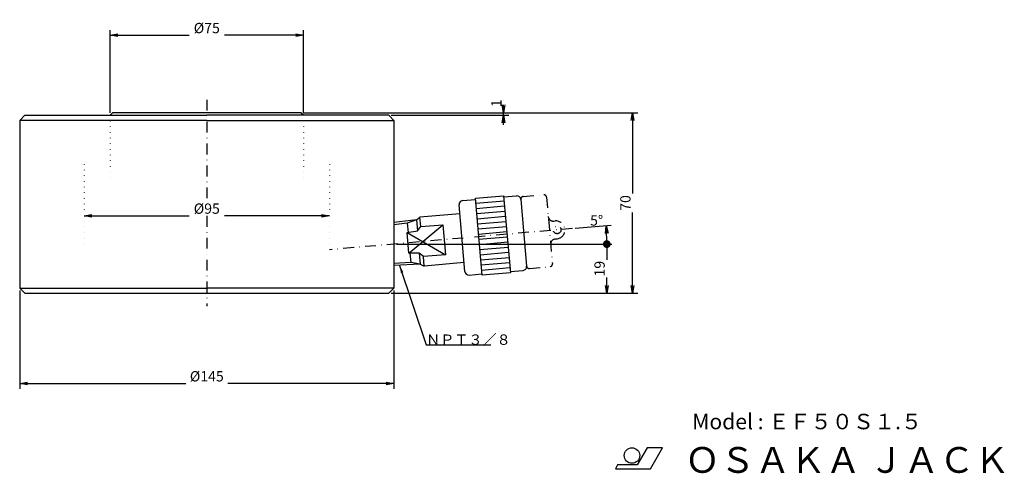
# Model space of a CAD drawing. Extents: x 52 to 434, y 15 to 191.
import ezdxf

# ---------------------------------------------------------------- set-up
doc = ezdxf.new("R2010")
doc.units = 0
doc.header["$LTSCALE"] = 8.4
doc.linetypes.add('DASHDOT', pattern=[1, 0.5, -0.25, 0, -0.25])
doc.linetypes.add('DOT', pattern=[0.25, 0, -0.25])
doc.layers.get('0').update_dxf_attribs({"linetype": 'CONTINUOUS'})
doc.layers.add('LEVEL001', color=7, linetype='CONTINUOUS')
doc.layers.add('LEVEL003', color=7, linetype='CONTINUOUS')
doc.styles.add('GMM001', font='txt.shx', dxfattribs={"bigfont": 'bigfont.shx'})
doc.styles.get("Standard").update_dxf_attribs({"font": 'TXT', "bigfont": 'BIGFONT'})
doc.dimstyles.new('GMM001', dxfattribs={"dimtxt": 4, "dimasz": 3, "dimexe": 2, "dimexo": 1, "dimgap": 0.799988, "dimtad": 3, "dimdec": 0, "dimzin": 0, "dimtxsty": 'GMM001', "dimblk1": 'OPEN', "dimblk2": 'OPEN', "dimsah": 1, "dimcen": 1, "dimclrd": 3, "dimclre": 3, "dimclrt": 3, "dimaunit": 1, "dimazin": 3, "dimtfac": 0.625, "dimtdec": 0, "dimtmove": 0, "dimatfit": 3, "dimtolj": 1, "dimtzin": 0})
doc.dimstyles.new('GMM002', dxfattribs={"dimtxt": 4, "dimasz": 3, "dimexe": 2, "dimexo": 1, "dimgap": 0.800003, "dimtad": 3, "dimdec": 0, "dimzin": 0, "dimtxsty": 'GMM001', "dimblk1": 'OPEN', "dimblk2": 'OPEN', "dimsah": 1, "dimcen": 1, "dimclrd": 3, "dimclre": 3, "dimclrt": 3, "dimaunit": 1, "dimazin": 3, "dimtfac": 0.625, "dimtdec": 0, "dimtmove": 0, "dimatfit": 3, "dimtolj": 1, "dimtzin": 0})
doc.dimstyles.new('GMM003', dxfattribs={"dimtxt": 4, "dimasz": 3, "dimexe": 2, "dimexo": 1, "dimgap": 0.799988, "dimtad": 3, "dimdec": 0, "dimzin": 0, "dimtxsty": 'GMM001', "dimblk1": 'DOT', "dimblk2": 'OPEN', "dimsah": 1, "dimcen": 1, "dimclrd": 3, "dimclre": 3, "dimclrt": 3, "dimaunit": 1, "dimazin": 3, "dimtfac": 0.625, "dimtdec": 0, "dimtmove": 0, "dimatfit": 3, "dimtolj": 1, "dimtzin": 0})
doc.dimstyles.new('GMM004', dxfattribs={"dimtxt": 4, "dimasz": 3, "dimexe": 2, "dimexo": 1, "dimgap": 0.799988, "dimtad": 3, "dimdec": 0, "dimzin": 0, "dimtxsty": 'GMM001', "dimblk1": 'OPEN', "dimblk2": 'OPEN', "dimsah": 1, "dimcen": 1, "dimclrd": 3, "dimclre": 3, "dimclrt": 3, "dimaunit": 1, "dimazin": 3, "dimtfac": 0.625, "dimtdec": 0, "dimtmove": 0, "dimatfit": 3, "dimtolj": 1, "dimtzin": 0})
doc.dimstyles.new('GMM005', dxfattribs={"dimtxt": 4, "dimasz": 3, "dimexe": 2, "dimexo": 1, "dimgap": 0, "dimtad": 1, "dimdec": 0, "dimzin": 0, "dimtxsty": 'STANDARD', "dimblk1": 'OPEN', "dimblk2": 'OPEN', "dimsah": 1, "dimcen": 1, "dimclrd": 3, "dimclre": 3, "dimclrt": 7, "dimaunit": 1, "dimazin": 3, "dimtfac": 0.625, "dimtdec": 0, "dimtmove": 0, "dimatfit": 3, "dimtolj": 1, "dimtzin": 0})
doc.dimstyles.new('GMM006', dxfattribs={"dimtxt": 4, "dimasz": 3, "dimexe": 2, "dimexo": 1, "dimgap": 3.625105, "dimtad": 3, "dimtih": 1, "dimtoh": 1, "dimdec": 0, "dimzin": 0, "dimtxsty": 'GMM001', "dimblk1": 'DOT', "dimblk2": 'OPEN', "dimsah": 1, "dimcen": 1, "dimse1": 1, "dimclrd": 3, "dimclre": 3, "dimclrt": 3, "dimazin": 3, "dimtfac": 0.625, "dimtdec": 0, "dimtmove": 0, "dimatfit": 3, "dimtolj": 1, "dimtzin": 0})
doc.dimstyles.new('GMM007', dxfattribs={"dimtxt": 4, "dimasz": 3, "dimexe": 2, "dimexo": 1, "dimgap": 0.8, "dimtad": 3, "dimdec": 1, "dimtxsty": 'GMM001', "dimblk1": 'OPEN', "dimblk2": 'OPEN', "dimsah": 1, "dimcen": 1, "dimse1": 1, "dimse2": 1, "dimclrd": 3, "dimclre": 3, "dimclrt": 3, "dimazin": 3, "dimtfac": 0.625, "dimtdec": 0, "dimtmove": 0, "dimatfit": 3, "dimtolj": 1, "dimtzin": 0})

# ---------------------------------------------------------------- blocks, each defined once
blk = doc.blocks.new('_OPEN')
at = {"color": 0, "linetype": 'BYBLOCK'}
for p, q in [((-1, 0.17), (0, 0)), ((0, 0), (-1, -0.17)), ((0, 0), (-1, 0))]:
    blk.add_line(p, q, dxfattribs=at)
blk = doc.blocks.new('*D1')
at = {"layer": 'LEVEL003', "color": 3, "linetype": 'CONTINUOUS'}
for p, q in [((52.5, 86), (52.5, 48)), ((197.5, 86), (197.5, 48)), ((52.5, 50), (116.82, 50)), ((197.5, 50), (133.18, 50))]:
    blk.add_line(p, q, dxfattribs=at)
at = {"layer": 'LEVEL003', "color": 3, "linetype": 'CONTINUOUS', "xscale": 3, "yscale": 3, "zscale": 3, "rotation": 180}
blk.add_blockref('_OPEN', (52.5, 50), dxfattribs=at)
at = {"layer": 'LEVEL003', "color": 3, "linetype": 'CONTINUOUS', "xscale": 3, "yscale": 3, "zscale": 3}
blk.add_blockref('_OPEN', (197.5, 50), dxfattribs=at)
at = {"layer": 'LEVEL003', "color": 3, "insert": (125, 50.8), "char_height": 4, "attachment_point": 8, "style": 'GMM001'}
blk.add_mtext('\\A1;%%c145', dxfattribs=at)
blk = doc.blocks.new('*D2')
at = {"layer": 'LEVEL003', "color": 3, "linetype": 'CONTINUOUS'}
for p, q in [((87.5, 155), (87.5, 187)), ((162.5, 155), (162.5, 187)), ((87.5, 185), (118.18, 185)), ((162.5, 185), (131.83, 185))]:
    blk.add_line(p, q, dxfattribs=at)
at = {"layer": 'LEVEL003', "color": 3, "linetype": 'CONTINUOUS', "xscale": 3, "yscale": 3, "zscale": 3, "rotation": 180}
blk.add_blockref('_OPEN', (87.5, 185), dxfattribs=at)
at = {"layer": 'LEVEL003', "color": 3, "linetype": 'CONTINUOUS', "xscale": 3, "yscale": 3, "zscale": 3}
blk.add_blockref('_OPEN', (162.5, 185), dxfattribs=at)
at = {"layer": 'LEVEL003', "color": 3, "insert": (125, 185.8), "char_height": 4, "attachment_point": 8, "style": 'GMM001'}
blk.add_mtext('\\A1;%%c75', dxfattribs=at)
blk = doc.blocks.new('*D3')
at = {"layer": 'LEVEL003', "color": 3, "linetype": 'CONTINUOUS'}
for p, q in [((240, 159.87), (240, 159.87)), ((240, 150.25), (240, 157.15)), ((162.5, 155), (242, 155)), ((196.5, 154), (242, 154))]:
    blk.add_line(p, q, dxfattribs=at)
at = {"layer": 'LEVEL003', "color": 3, "linetype": 'CONTINUOUS', "xscale": 3, "yscale": 3, "zscale": 3}
for p, rotation in [((240, 155), 270), ((240, 154), 90)]:
    blk.add_blockref('_OPEN', p, dxfattribs=dict(at, rotation=rotation))
at = {"layer": 'LEVEL003', "color": 3, "insert": (239.2, 157.15), "char_height": 4, "attachment_point": 7, "rotation": 90, "style": 'GMM001'}
blk.add_mtext('\\A1;1', dxfattribs=at)
blk = doc.blocks.new('_DOT')
at = {"color": 0, "linetype": 'BYBLOCK'}
blk.add_line((-0.5, 0), (-1, 0), dxfattribs=at)
at = {"color": 0, "linetype": 'BYBLOCK', "const_width": 0.5}
blk.add_lwpolyline([(-0.25, 0, 1), (0.25, 0, 1)], format="xyb", close=True, dxfattribs=at)
blk = doc.blocks.new('*D4')
at = {"layer": 'LEVEL003', "color": 3, "linetype": 'CONTINUOUS'}
for p, q in [((198.5, 104.04), (282, 104.04)), ((280, 104.04), (280, 97.89)), ((280, 85), (280, 91.15)), ((196.5, 85), (282, 85))]:
    blk.add_line(p, q, dxfattribs=at)
at = {"layer": 'LEVEL003', "color": 3, "linetype": 'CONTINUOUS', "xscale": 3, "yscale": 3, "zscale": 3}
for name, p, rotation in [('_DOT', (280, 104.04), 90), ('_OPEN', (280, 85), 270)]:
    blk.add_blockref(name, p, dxfattribs=dict(at, rotation=rotation))
at = {"layer": 'LEVEL003', "color": 3, "insert": (279.2, 94.52), "char_height": 4, "attachment_point": 8, "rotation": 90, "style": 'GMM001'}
blk.add_mtext('\\A1;19', dxfattribs=at)
blk = doc.blocks.new('*D5')
at = {"layer": 'LEVEL003', "color": 3, "linetype": 'CONTINUOUS'}
for p, q in [((162.5, 155), (292, 155)), ((290, 155), (290, 123.67)), ((290, 85), (290, 116.33)), ((196.5, 85), (292, 85))]:
    blk.add_line(p, q, dxfattribs=at)
at = {"layer": 'LEVEL003', "color": 3, "linetype": 'CONTINUOUS', "xscale": 3, "yscale": 3, "zscale": 3}
for p, rotation in [((290, 155), 90), ((290, 85), 270)]:
    blk.add_blockref('_OPEN', p, dxfattribs=dict(at, rotation=rotation))
at = {"layer": 'LEVEL003', "color": 3, "insert": (289.2, 120), "char_height": 4, "attachment_point": 8, "rotation": 90, "style": 'GMM001'}
blk.add_mtext('\\A1;70', dxfattribs=at)
blk = doc.blocks.new('*D7')
at = {"layer": 'LEVEL003', "color": 3, "linetype": 'CONTINUOUS'}
blk.add_line((267.73, 110.19), (281.68, 111.41), dxfattribs=at)
for start, end in [(2.4999, 4.9999), (0, 2.4999)]:
    blk.add_arc((197.5, 104.04), 82.5, start, end, dxfattribs=at)
at = {"layer": 'LEVEL003', "color": 3, "linetype": 'CONTINUOUS', "xscale": 3, "yscale": 3, "zscale": 3}
for name, p, rotation in [('_OPEN', (279.69, 111.23), 94.999878101278), ('_DOT', (280, 104.04), 270)]:
    blk.add_blockref(name, p, dxfattribs=dict(at, rotation=rotation))
at = {"layer": 'LEVEL003', "color": 3, "insert": (276.05, 111.22), "char_height": 4, "attachment_point": 8, "style": 'GMM001'}
blk.add_mtext('\\A1;5%%d', dxfattribs=at)
blk = doc.blocks.new('*D8')
at = {"layer": 'LEVEL003', "color": 3, "linetype": 'CONTINUOUS'}
for p, q in [((77.5, 115), (118.175, 115)), ((172.5, 115), (131.825, 115))]:
    blk.add_line(p, q, dxfattribs=at)
at = {"layer": 'LEVEL003', "color": 3, "linetype": 'CONTINUOUS', "xscale": 3, "yscale": 3, "zscale": 3, "rotation": 180}
blk.add_blockref('_OPEN', (77.5, 115), dxfattribs=at)
at = {"layer": 'LEVEL003', "color": 3, "linetype": 'CONTINUOUS', "xscale": 3, "yscale": 3, "zscale": 3}
blk.add_blockref('_OPEN', (172.5, 115), dxfattribs=at)
at = {"layer": 'LEVEL003', "color": 3, "insert": (125, 115.8), "char_height": 4, "attachment_point": 8, "style": 'GMM001'}
blk.add_mtext('\\A1;%%c95', dxfattribs=at)

msp = doc.modelspace()

# ---------------------------------------------------------------- linework, layer by layer
at = {"layer": 'LEVEL001', "color": 1, "linetype": 'DASHDOT'}
for p, q in [((125, 160), (125, 120)), ((247.58, 122.48), (255.55, 123.18)), ((256.63, 122.27), (258.9, 96.37)), ((125, 115), (125, 80)), ((259.45, 112.98), (259.95, 113.02)), ((266.73, 110.1), (172.5, 101.86)), ((260.06, 106), (260.56, 106.05)), ((250.02, 94.59), (257.99, 95.28))]:
    msp.add_line(p, q, dxfattribs=at)
at = {"layer": 'LEVEL001', "color": 7, "linetype": 'CONTINUOUS'}
for p, q in [((52.5, 152), (54.5, 154)), ((54.5, 154), (125, 154)), ((87.5, 154), (88.5, 155)), ((161.5, 155), (88.5, 155)), ((195.5, 154), (125, 154)), ((162.5, 154), (161.5, 155)), ((197.5, 152), (195.5, 154)), ((52.5, 152), (52.5, 87)), ((125, 152), (52.5, 152)), ((125, 152), (197.5, 152)), ((197.5, 152), (197.5, 87)), ((229.06, 121.86), (240.02, 122.82)), ((240.02, 122.82), (242.64, 92.94)), ((240.07, 122.32), (245.05, 122.76)), ((225.03, 93.4), (222.76, 119.3)), ((224.13, 120.93), (229.11, 121.36)), ((231.68, 91.98), (229.06, 121.86)), ((246.67, 121.4), (248.94, 95.49)), ((206.21, 113.48), (207.61, 114.46)), ((223.07, 115.82), (207.61, 114.46)), ((207.93, 110.81), (207.61, 114.46)), ((206.21, 113.48), (197.5, 112.45)), ((203.33, 100.5), (216.41, 111.55)), ((206.21, 113.48), (206.59, 109.15)), ((206.59, 109.15), (207.93, 110.81)), ((207.93, 110.81), (216.41, 111.55)), ((216.41, 111.55), (217.43, 99.93)), ((202.62, 108.55), (206.59, 109.15)), ((202.62, 108.55), (217.43, 99.93)), ((203.33, 100.5), (202.62, 108.55)), ((207.33, 100.59), (203.33, 100.5)), ((207.33, 100.59), (207.71, 96.26)), ((208.95, 99.19), (207.33, 100.59)), ((217.43, 99.93), (208.95, 99.19)), ((207.71, 96.26), (197.5, 95.69)), ((207.71, 96.26), (209.27, 95.54)), ((209.27, 95.54), (208.95, 99.19)), ((224.72, 96.89), (209.27, 95.54)), ((226.65, 92.04), (231.63, 92.47)), ((242.64, 92.94), (231.68, 91.98)), ((242.59, 93.43), (247.57, 93.87)), ((52.5, 87), (54.5, 85)), ((52.5, 87), (125, 87)), ((54.5, 85), (195.5, 85)), ((197.5, 87), (125, 87)), ((197.5, 87), (195.5, 85))]:
    msp.add_line(p, q, dxfattribs=at)
at = {"layer": 'LEVEL001', "color": 3, "linetype": 'DOT'}
for p, q in [((87.5, 154), (87.5, 128.5)), ((162.5, 154), (162.5, 128.5)), ((77.5, 135), (77.5, 102)), ((172.5, 135), (172.5, 102))]:
    msp.add_line(p, q, dxfattribs=at)
at = {"layer": 'LEVEL001', "color": 3, "linetype": 'CONTINUOUS'}
for p, q in [((229.24, 119.87), (240.2, 120.83)), ((229.41, 117.88), (240.37, 118.84)), ((229.59, 115.89), (240.54, 116.84)), ((229.76, 113.89), (240.72, 114.85)), ((202.69, 112.2), (197.5, 111.58)), ((206.21, 113.48), (202.69, 112.2)), ((202.69, 112.2), (203.01, 108.58)), ((229.93, 111.9), (240.89, 112.86)), ((230.11, 109.91), (241.07, 110.87)), ((230.28, 107.92), (241.24, 108.87)), ((230.46, 105.92), (241.42, 106.88)), ((230.63, 103.93), (241.59, 104.89)), ((203.71, 100.53), (204.03, 96.91)), ((230.81, 101.94), (241.76, 102.9)), ((230.98, 99.95), (241.94, 100.9)), ((204.03, 96.91), (197.5, 96.55)), ((207.71, 96.26), (204.03, 96.91)), ((231.16, 97.95), (242.11, 98.91)), ((231.33, 95.96), (242.29, 96.92)), ((231.5, 93.97), (242.46, 94.93))]:
    msp.add_line(p, q, dxfattribs=at)
at = {"layer": 'LEVEL001', "color": 1, "linetype": 'DASHDOT'}
msp.add_circle((260.75, 109.58), 1.5, dxfattribs=at)
at = {"layer": 'LEVEL001', "color": 7, "linetype": 'CONTINUOUS'}
for centre, start, end in [((245.18, 121.26), 5.0001, 94.9996), ((224.26, 119.43), 95.0001, 184.9996), ((247.44, 95.36), 275.0001, 4.9999), ((226.52, 93.53), 184.9998, 274.9996)]:
    msp.add_arc(centre, 1.5, start, end, dxfattribs=at)
at = {"layer": 'LEVEL001', "color": 1, "linetype": 'DASHDOT'}
for centre, radius, start, end in [((247.67, 121.48), 1, 94.9998, 184.9996), ((255.64, 122.18), 1, 4.9998, 94.9996), ((259.28, 114.97), 2, 184.9998, 275), ((260.26, 109.53), 3.5, 274.9999, 94.9999), ((260.24, 104.01), 2, 94.9998, 184.9996), ((249.93, 95.58), 1, 184.9998, 274.9996), ((257.9, 96.28), 1, 274.9998, 4.9996)]:
    msp.add_arc(centre, radius, start, end, dxfattribs=at)
at = {"layer": 'LEVEL003', "color": 7, "linetype": 'CONTINUOUS'}
for p, q in [((295.63, 25.08), (291.82, 18.48)), ((301.63, 25.08), (295.63, 25.08)), ((296.95, 16.98), (301.63, 25.08)), ((284.2, 18.48), (283.33, 16.98)), ((283.33, 16.98), (296.95, 16.98)), ((291.82, 18.48), (284.2, 18.48))]:
    msp.add_line(p, q, dxfattribs=at)
msp.add_circle((289.74, 22.08), 3, dxfattribs=at)

# ---------------------------------------------------------------- texts
at = {"layer": 'LEVEL003', "color": 3}
msp.add_text('ＮＰＴ３／８', height=4, dxfattribs=at).set_placement((210, 65))
at = {"layer": 'LEVEL003', "color": 7}
for s, height, p in [('Model : ＥＦ５０Ｓ１.５', 6, (313.1, 32.26)), ('ＯＳＡＫＡ ＪＡＣＫ', 10, (310.19, 15.37))]:
    msp.add_text(s, height=height, dxfattribs=at).set_placement(p)

# ---------------------------------------------------------------- dimensions: what is measured, and where the dimension line sits
at = {"layer": 'LEVEL003', "color": 3, "linetype": 'CONTINUOUS'}
for base, p1, p2, angle, text, dimstyle, picture, middle in [((87.5, 185), (162.5, 154), (87.5, 154), 180, '\\A1;%%c75', 'GMM001', '*D2', (125, 185)), ((240, 155), (195.5, 154), (161.5, 155), 90, '\\A1;1', 'GMM002', '*D3', (240, 157.15)), ((290, 85), (161.5, 155), (195.5, 85), 270, '\\A1;70', 'GMM004', '*D5', (290, 120)), ((280, 85), (197.5, 104.04), (195.5, 85), 270, '\\A1;19', 'GMM003', '*D4', (280, 94.52))]:
    dim = msp.add_linear_dim(base=base, p1=p1, p2=p2, angle=angle, text=text, dimstyle=dimstyle, dxfattribs=at)
    dim.commit()
    dim.dimension.update_dxf_attribs({"geometry": picture, "text_midpoint": middle, "dimtype": 128})
dim = msp.add_linear_dim(base=(172.5, 115), p1=(77.5, 115), p2=(172.5, 115), text='\\A1;%%c95', dimstyle='GMM007', dxfattribs=at)
dim.commit()
dim.dimension.update_dxf_attribs({"geometry": '*D8', "text_midpoint": (125, 115)})
dim = msp.add_angular_dim_3p(base=(279.69, 111.23), center=(197.5, 104.04), p1=(280, 104.04), p2=(266.73, 110.1), text='\\A1;5%%d', dimstyle='GMM006', dxfattribs=at)
dim.commit()
dim.dimension.update_dxf_attribs({"geometry": '*D7', "text_midpoint": (279.66, 111.55), "dimtype": 133})
dim = msp.add_linear_dim(base=(197.5, 50), p1=(52.5, 87), p2=(197.5, 87), text='\\A1;%%c145', dimstyle='GMM001', dxfattribs=at)
dim.commit()
dim.dimension.update_dxf_attribs({"geometry": '*D1', "text_midpoint": (125, 50), "dimtype": 128})

# ---------------------------------------------------------------- leaders
msp.add_leader([(199.73, 95.81), (210, 65), (235, 65)], dimstyle='GMM005', dxfattribs=at)

doc.saveas('drawing.dxf')
